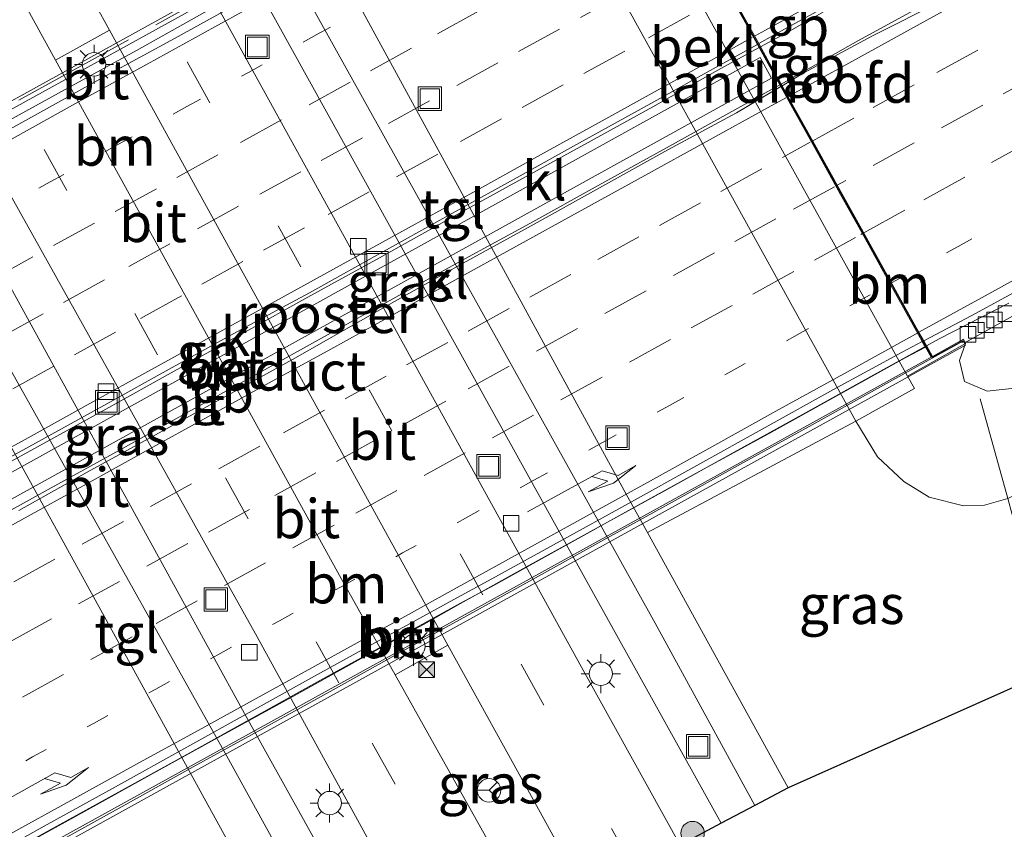
# Model space of a CAD drawing. Units: metres. Extents: x 119997 to 130006, y 481249 to 487503.
# Drawn here: x 123479 to 123542, y 482639 to 482691 of the extents above; entities that cross this region are included whole.
import ezdxf
from ezdxf.enums import TextEntityAlignment as Align

# ---------------------------------------------------------------- set-up
doc = ezdxf.new("R2010")
doc.units = ezdxf.units.M
for name, pattern in [('IE-TERREINAFSCHEIDING', [10, 8, -2]), ('VW-1-3_STREEP', [4, 1, -3]), ('VW-3-9_STREEP', [12, 3, -9])]:
    doc.linetypes.add(name, pattern=pattern)
doc.layers.get('0').update_dxf_attribs({"lineweight": 25})
for name, color, linetype, lineweight in [('B-ME-BV-GELEIDECONSTRUCTIE-BARRIER-L-B1', 213, 'BV-STEPBARRIER', 18), ('B-ME-BV-GELEIDECONSTRUCTIE-BARRIER-L-B2', 213, 'BV-STEPBARRIER', 18), ('B-ME-BV-GELEIDECONSTRUCTIE-GELEIDERAIL-L-B1', 213, 'BV-GELEIDERAIL', 18), ('B-ME-BV-GELEIDECONSTRUCTIE-GELEIDERAIL-L-B2', 213, 'BV-GELEIDERAIL', 18), ('B-ME-GR-BOOM-S-B1', 93, 'Continuous', 18), ('B-ME-GW-KRUINLIJN-L-B1', 93, 'Continuous', 18), ('B-ME-GW-TEENLIJN-L-B1', 93, 'Continuous', 18), ('B-ME-IE-GRASLAND-GV-B6', 93, 'Continuous', 18), ('B-ME-IE-INRICHTINGSELEMENT-GV-B7', 253, 'Continuous', 18), ('B-ME-IE-INRICHTINGSELEMENT-S-B1', 253, 'Continuous', 18), ('B-ME-IE-MEUBILAIR_WEGMEUBILAIR-LICHTMAST-S-B1', 8, 'Continuous', 18), ('B-ME-IE-TERREINAFSCHEIDING-RASTERHEKWERK-L-B1', 8, 'IE-TERREINAFSCHEIDING', 18), ('B-ME-IE-TERREINAFSCHEIDING-RASTERHEKWERK-L-B2', 8, 'IE-TERREINAFSCHEIDING', 18), ('B-ME-KW-LANDHOOFD-GV-B6', 173, 'Continuous', 18), ('B-ME-KW-VIADUCT-GV-B7', 173, 'Continuous', 18), ('B-ME-OB-BEKLEDING-GV-B6', 253, 'Continuous', 18), ('B-ME-VH-VERH_SOORT-BETON-OVERIG-GV-B7', 8, 'IE-TERREINAFSCHEIDING-NATUURLIJK-HOUTWAL', 18), ('B-ME-VH-VERH_SOORT-BITUMEN-GV-B6', 8, 'IE-TERREINAFSCHEIDING-NATUURLIJK-HOUTWAL', 18), ('B-ME-VH-VERH_SOORT-BITUMEN-GV-B7', 8, 'Continuous', 18), ('B-ME-VH-VERH_SOORT-KLINKERS-GV-B6', 8, 'IE-TERREINAFSCHEIDING-NATUURLIJK-HOUTWAL', 18), ('B-ME-VH-VERH_SOORT-TEGELS-GV-B6', 8, 'Continuous', 18), ('B-ME-VV-KOLK-S-B1', 8, 'Continuous', 18), ('B-ME-VW-MARKERING-13STREEP-045-L-B1', 255, 'VW-1-3_STREEP', 18), ('B-ME-VW-MARKERING-13STREEP-045-L-B2', 255, 'VW-1-3_STREEP', 18), ('B-ME-VW-MARKERING-39STREEP-015-L-B1', 255, 'VW-3-9_STREEP', 18), ('B-ME-VW-MARKERING-39STREEP-015-L-B2', 255, 'VW-3-9_STREEP', 18), ('B-ME-VW-MARKERING-PIJLRE750-S-B2', 7, 'Continuous', 18), ('B-ME-VW-MARKERING-STREEP-015-L-B1', 7, 'Continuous', 18), ('B-ME-VW-MARKERING-STREEP-015-L-B2', 7, 'Continuous', 18), ('B-ME-VW-MEUBILAIR_WEGMEUBILAIR-RONA-S-B1', 8, 'Continuous', 18)]:
    doc.layers.add(name, color=color, linetype=linetype, lineweight=lineweight)
doc.layers.add('B-ME-KG-KADASTRAAL-OPNAMEDTMGRENS-L-B1', color=10, linetype='Continuous')
doc.styles.add('NLCS-ISO', font='NLCS-ISO.TTF')
doc.linetypes.add('BV-GELEIDERAIL', pattern='A,10,-3,[108,NLCS.SHX,S=1,R=0,X=0,Y=0],-3', length=16)
doc.linetypes.add('BV-STEPBARRIER', pattern='A,1,-1,[16,NLCS.SHX,S=1,R=0,X=-1,Y=0],1', length=3)
doc.linetypes.add('IE-TERREINAFSCHEIDING-NATUURLIJK-HOUTWAL', pattern='A,7,-1.5,[67,NLCS.SHX,S=0.75,R=45,X=0,Y=0],-1.5,7,-1.5,[70,NLCS.SHX,S=0.75,R=0,X=0,Y=0],-1.5', length=20)

# ---------------------------------------------------------------- blocks, each defined once
blk = doc.blocks.new('pijlr')
for p, q in [((0, 0, 0.1), (5.45, 0, 0.1)), ((5.45, -0.75, 0.1), (4.7, 0, 0.1)), ((6.2, -0.75, 0.1), (5.45, 0, 0.1)), ((4, -0.75, 0.1), (5.45, -0.75, 0.1)), ((5.7, -1.05, 0.1), (4, -0.75, 0.1)), ((7.5, -0.75, 0.1), (5.7, -1.05, 0.1)), ((7.5, -0.75, 0.1), (6.2, -0.75, 0.1))]:
    blk.add_line(p, q)
blk = doc.blocks.new('boom')
h = blk.add_hatch(color=256)
edge = h.paths.add_edge_path()
edge.add_arc((0, 0), 0.75, 0, 360)
blk.add_circle((0, 0), 0.75)
blk = doc.blocks.new('lantaarnpaal')
for p, q in [((-0.884, 0.884), (-0.53, 0.53)), ((0, 0.75), (0, 1.25)), ((0.53, 0.53), (0.884, 0.884)), ((-0.75, 0), (-1.25, 0)), ((0.75, 0), (1.25, 0)), ((-0.53, -0.53), (-0.884, -0.884)), ((0.53, -0.53), (0.884, -0.884)), ((0, -0.75), (0, -1.25))]:
    blk.add_line(p, q)
blk.add_circle((0, 0), 0.75)
blk = doc.blocks.new('camera')
h = blk.add_hatch(color=256)
h.paths.add_polyline_path([(0.5, 0.5), (-0.5, 0.5), (0, 0)])
h.paths.add_polyline_path([(0, 0), (-0.5, -0.5), (0.5, -0.5)])
for p, q in [((-0.5, 0.5), (0.5, -0.5)), ((0.5, 0.5), (-0.5, -0.5))]:
    blk.add_line(p, q)
blk.add_lwpolyline([(-0.5, 0.5), (0.5, 0.5), (0.5, -0.5), (-0.5, -0.5)], close=True)
blk = doc.blocks.new('kolk')
blk.add_lwpolyline([(-0.5, -0.5), (0.5, -0.5), (0.5, 0.5), (-0.5, 0.5)], close=True)
blk = doc.blocks.new('put')
for p, q in [((0.75, 0.75), (-0.75, 0.75)), ((-0.75, 0.75), (-0.75, -0.75)), ((0.75, -0.75), (0.75, 0.75)), ((-0.75, -0.75), (0.75, -0.75))]:
    blk.add_line(p, q)
blk.add_lwpolyline([(-0.625, 0.625), (0.625, 0.625), (0.625, -0.625), (-0.625, -0.625)], close=True)
blk = doc.blocks.new('wegwijzer')
for q in [(0, 0.75), (-0.53, -0.53), (0.53, -0.53)]:
    blk.add_line((0, 0), q)
blk.add_circle((0, 0), 0.75)

msp = doc.modelspace()

# ---------------------------------------------------------------- linework, layer by layer
at = {"layer": 'B-ME-BV-GELEIDECONSTRUCTIE-BARRIER-L-B1'}
for points in [[(123531.342, 482692.387, 6.097), (123527.895, 482690.427, 6.206), (123526.042, 482689.411, 6.262)], [(123527.36, 482687.034, 6.156), (123528.764, 482687.817, 6.115), (123532.267, 482689.802, 6.018)]]:
    msp.add_polyline3d(points, dxfattribs=at)
at = {"layer": 'B-ME-BV-GELEIDECONSTRUCTIE-BARRIER-L-B2'}
for points in [[(123525.954, 482689.363, 6.265), (123523.51, 482688.023, 6.338), (123519.147, 482685.58, 6.451), (123514.772, 482683.162, 6.557), (123510.387, 482680.758, 6.651), (123506.015, 482678.333, 6.747), (123501.647, 482675.899, 6.846), (123497.259, 482673.501, 6.948), (123492.887, 482671.075, 7.029), (123488.509, 482668.659, 7.109), (123484.14, 482666.228, 7.203), (123479.762, 482663.814, 7.286), (123475.383, 482661.398, 7.36), (123471.013, 482658.97, 7.432), (123466.628, 482656.567, 7.506), (123462.251, 482654.15, 7.573), (123457.873, 482651.735, 7.651), (123455.156, 482650.248, 7.678)], [(123456.484, 482647.832, 7.561), (123458.757, 482649.1, 7.532), (123463.137, 482651.511, 7.458), (123467.515, 482653.926, 7.406), (123471.887, 482656.353, 7.329), (123476.263, 482658.771, 7.266), (123480.639, 482661.19, 7.196), (123485.018, 482663.603, 7.113), (123489.395, 482666.021, 7.03), (123493.765, 482668.45, 6.934), (123498.14, 482670.871, 6.855), (123502.518, 482673.287, 6.751), (123506.891, 482675.71, 6.655), (123511.275, 482678.115, 6.549), (123515.649, 482680.536, 6.457), (123520.025, 482682.957, 6.354), (123524.397, 482685.382, 6.241), (123527.273, 482686.986, 6.158)]]:
    msp.add_polyline3d(points, dxfattribs=at)
at = {"layer": 'B-ME-BV-GELEIDECONSTRUCTIE-GELEIDERAIL-L-B1'}
for points in [[(123532.27, 482689.797, 5.812), (123537.506, 482692.674, 5.62), (123541.884, 482695.089, 5.504), (123546.27, 482697.489, 5.364), (123550.642, 482699.915, 5.233), (123555.026, 482702.318, 5.093), (123559.394, 482704.753, 4.956), (123563.764, 482707.183, 4.811), (123568.157, 482709.57, 4.651), (123572.537, 482711.98, 4.506), (123576.919, 482714.389, 4.336), (123581.284, 482716.828, 4.19), (123585.675, 482719.221, 4.063), (123590.04, 482721.659, 3.88), (123594.41, 482724.088, 3.733), (123598.802, 482726.477, 3.576), (123603.178, 482728.897, 3.432), (123607.543, 482731.335, 3.274), (123611.924, 482733.744, 3.114), (123616.309, 482736.147, 2.962), (123620.665, 482738.602, 2.79), (123625.039, 482741.027, 2.658), (123629.423, 482743.428, 2.502), (123632.995, 482745.392, 2.372)], [(123536.658, 482670.284, 5.473), (123537.471, 482670.733, 5.448), (123541.929, 482673.004, 5.348)]]:
    msp.add_polyline3d(points, dxfattribs=at)
at = {"layer": 'B-ME-BV-GELEIDECONSTRUCTIE-GELEIDERAIL-L-B2'}
for points in [[(123445.881, 482666.994, 7.012), (123446.713, 482667.438, 7.005), (123451.094, 482669.848, 6.932), (123455.471, 482672.266, 6.868), (123459.841, 482674.696, 6.789), (123464.217, 482677.115, 6.716), (123468.599, 482679.521, 6.662), (123472.966, 482681.959, 6.563), (123477.341, 482684.379, 6.478), (123481.725, 482686.783, 6.395), (123486.108, 482689.19, 6.319), (123490.469, 482691.623, 6.211), (123494.847, 482694.038, 6.118), (123499.225, 482696.455, 6.029), (123503.596, 482698.882, 5.928), (123507.974, 482701.297, 5.83), (123512.349, 482703.719, 5.724), (123516.655, 482706.116, 5.592)], [(123465.745, 482631.051, 6.873), (123469.653, 482633.223, 6.824), (123474.029, 482635.64, 6.792), (123478.403, 482638.064, 6.709), (123482.787, 482640.468, 6.635), (123487.158, 482642.895, 6.555), (123491.534, 482645.315, 6.475), (123495.913, 482647.729, 6.401), (123500.282, 482650.161, 6.308), (123504.67, 482652.556, 6.225), (123506.848, 482653.784, 6.184), (123511.213, 482656.223, 6.1), (123515.596, 482658.629, 6.002), (123519.974, 482661.045, 5.899), (123524.351, 482663.462, 5.792), (123528.722, 482665.891, 5.696), (123533.095, 482668.315, 5.581), (123536.57, 482670.236, 5.475)]]:
    msp.add_polyline3d(points, dxfattribs=at)
at = {"layer": 'B-ME-GW-KRUINLIJN-L-B1'}
msp.add_polyline3d([(123645.108, 482722.889, 1.043), (123644.284, 482722.473, 1.074), (123636.366, 482718.528, 1.314), (123621.577, 482710.776, 1.803), (123607.974, 482703.295, 2.372), (123598.47, 482698.058, 2.662), (123585.872, 482691.165, 3.142), (123574.985, 482685.18, 3.482), (123561.269, 482677.866, 3.872), (123551.302, 482672.517, 4.206), (123542.294, 482667.566, 4.382), (123540.546, 482667.374, 4.471), (123539.09, 482668.003, 4.485), (123538.769, 482669.345, 4.553), (123539.164, 482670.432, 4.71)], dxfattribs=at)
at = {"layer": 'B-ME-GW-TEENLIJN-L-B1'}
msp.add_polyline3d([(123532.144, 482665.455, 0.483), (123533.524, 482663.163, 0.617), (123535.22, 482661.592, 0.642), (123536.833, 482660.582, 0.645), (123539.02, 482660.04, 0.637), (123540.366, 482660.085, 0.635), (123541.859, 482660.505, 1.063), (123543.992, 482661.519, 0.663), (123548.255, 482664.126, 0.699), (123554.717, 482668.008, 0.617), (123563.29, 482672.667, 0.498), (123573.581, 482678.665, 0.503), (123584.017, 482685.07, 0.523), (123597.102, 482693.205, 0.618), (123608.182, 482700.142, 0.663), (123619.258, 482707.027, 0.692), (123629.129, 482713.02, 0.715), (123635.553, 482716.933, 0.745), (123642.962, 482721.187, 0.71), (123645.304, 482722.527, 0.728)], dxfattribs=at)
at = {"layer": 'B-ME-IE-GRASLAND-GV-B6'}
for points in [[(123520.895, 482638.322, -0.004), (123514.575, 482649.699, 0.021), (123486.289, 482701.063, 0.015), (123482.371, 482708.676, 0.015), (123485.758, 482710.406, 0.188), (123491.841, 482696.851, 0.188), (123515.239, 482654.608, 0.201), (123523.529, 482639.719, 0.177), (123520.895, 482638.322, -0.004)], [(123472.618, 482703.695, 0.141), (123476.102, 482705.474, 0.211), (123484.37, 482690.486, 0.267), (123480.933, 482688.569, 0.221), (123477.95, 482693.986, 0.154), (123472.618, 482703.695, 0.141)], [(123503.188, 482628.462, 0.26), (123493.025, 482646.749, 0.233), (123467.139, 482693.879, 0.248), (123464.067, 482699.328, 0.248), (123466.535, 482700.589, -0.062), (123470.599, 482693.24, -0.071), (123493.831, 482651.658, 0.059), (123505.577, 482630.201, -0.032), (123503.188, 482628.462, 0.26)], [(123440.431, 482597.346, 0.424), (123453.659, 482604.646, 0.534), (123465.072, 482610.424, 0.494), (123466.845, 482611.562, 0.635), (123467.798, 482612.052, 0.648), (123474.361, 482615.84, 0.61), (123477.364, 482619.464, 0.761), (123478.161, 482622.107, 0.843), (123477.992, 482624.726, 0.765), (123477.452, 482626.268, 0.839), (123473.888, 482632.99, 0.547), (123476.109, 482634.243, 0.547), (123454.396, 482673.758, 0.717), (123452.175, 482672.506, 0.717), (123449.526, 482676.936, 0.835), (123448.424, 482678.276, 0.828), (123445.646, 482684.071, 0.482), (123443.834, 482686.638, 0.484), (123442.257, 482688.172, 0.484), (123459.595, 482697.045, 0.381), (123468.339, 482681.489, 0.436), (123494.092, 482634.68, 0.451), (123498.413, 482626.754, 0.378), (123498.562, 482626.004, 0.407)], [(123542.294, 482667.566, 4.382), (123540.546, 482667.374, 4.471), (123539.09, 482668.003, 4.485), (123538.769, 482669.345, 4.553), (123539.164, 482670.432, 4.71), (123539.1289, 482670.4959, 4.6445), (123542.732, 482672.495, 4.591)], [(123541.859, 482660.505, 1.063), (123540.366, 482660.085, 0.635), (123539.02, 482660.04, 0.637), (123536.833, 482660.582, 0.645), (123535.22, 482661.592, 0.642), (123533.524, 482663.163, 0.617), (123532.144, 482665.455, 0.483), (123535.895, 482667.538, 2.957), (123535.451, 482668.336, 2.957), (123539.164, 482670.432, 4.71), (123538.769, 482669.345, 4.553), (123539.09, 482668.003, 4.485), (123540.546, 482667.374, 4.471), (123542.294, 482667.566, 4.382)], [(123541.859, 482660.505, 1.063), (123542.139, 482659.49, 0.577), (123544.949, 482649.632, 0.577), (123527.806, 482641.986, 0.35), (123518.803, 482658.321, 0.416), (123532.144, 482665.455, 0.483), (123533.524, 482663.163, 0.617), (123535.22, 482661.592, 0.642), (123536.833, 482660.582, 0.645), (123539.02, 482660.04, 0.637), (123540.366, 482660.085, 0.635), (123541.859, 482660.505, 1.063)], [(123511.533, 482633.359, 0.179), (123502.658, 482649.211, 0.261), (123506.027, 482651.111, 0.207), (123511.595, 482641.047, 0.123), (123514.859, 482635.122, 0.116), (123514.878, 482635.087, 0.116), (123511.533, 482633.359, 0.179)]]:
    msp.add_polyline3d(points, dxfattribs=at)
at = {"layer": 'B-ME-IE-INRICHTINGSELEMENT-GV-B7'}
msp.add_polyline3d([(123526.748, 482687.416, 5.368), (123456.32, 482648.418, 6.788), (123455.615, 482649.725, 6.836), (123526.021, 482688.735, 5.355), (123526.748, 482687.416, 5.368)], dxfattribs=at)
at = {"layer": 'B-ME-IE-TERREINAFSCHEIDING-RASTERHEKWERK-L-B1'}
msp.add_line((123540.101, 482666.886, 4.12), (123541.859, 482660.505, 1.063), dxfattribs=at)
at = {"layer": 'B-ME-IE-TERREINAFSCHEIDING-RASTERHEKWERK-L-B2'}
msp.add_line((123443.561, 482666.665, 6.555), (123518.049, 482707.773, 5.044), dxfattribs=at)
msp.add_polyline3d([(123464.141, 482629.157, 6.359), (123467.859, 482631.237, 6.361), (123472.241, 482633.637, 6.302), (123476.62, 482636.054, 6.237), (123480.99, 482638.476, 6.192), (123485.374, 482640.89, 6.099), (123489.741, 482643.322, 6.029), (123494.12, 482645.733, 5.951), (123498.497, 482648.158, 5.888), (123502.862, 482650.58, 5.614), (123507.253, 482652.998, 5.656), (123511.647, 482655.427, 5.626), (123516.021, 482657.849, 5.487), (123520.394, 482660.274, 5.425), (123524.767, 482662.699, 5.295), (123529.144, 482665.115, 5.189), (123533.517, 482667.54, 5.09), (123538.992, 482670.565, 4.906)], dxfattribs=at)
at = {"layer": 'B-ME-KG-KADASTRAAL-OPNAMEDTMGRENS-L-B1'}
msp.add_polyline3d([(123653.571, 482707.063, 0.534), (123631.646, 482695.255, 0.423), (123628.024, 482693.229, 0.367), (123560.043, 482655.332, 0.541), (123546.172, 482650.469, 0.404), (123544.949, 482649.632, 0.577), (123527.806, 482641.986, 0.35), (123525.677, 482640.857, 0.288), (123523.529, 482639.719, 0.177), (123520.895, 482638.322, -0.004), (123517.959, 482636.766, 0.09), (123514.878, 482635.087, 0.116), (123511.533, 482633.359, 0.179), (123508.487, 482631.744, 0.118), (123505.577, 482630.201, -0.032), (123503.188, 482628.462, 0.26), (123501.467, 482626.648, 0.304), (123499.364, 482624.431, 0.363), (123496.395, 482621.301, 0.446), (123490.678, 482615.275, 0.607), (123471.162, 482602.885, 0.37)], dxfattribs=at)
at = {"layer": 'B-ME-KW-LANDHOOFD-GV-B6'}
msp.add_polyline3d([(123523.777, 482693.491, 5.367), (123525.459, 482690.461, 5.419), (123525.926, 482689.619, 5.319), (123526.513, 482688.562, 5.369), (123527.423, 482686.922, 5.214), (123528.071, 482685.755, 5.293), (123529.603, 482682.995, 5.23), (123531.147, 482680.212, 5.163), (123532.714, 482677.39, 5.083), (123534.368, 482674.409, 5.008), (123536.01, 482671.451, 4.906), (123536.485, 482670.595, 4.728), (123536.68, 482670.245, 4.781), (123537.039, 482669.597, 4.98), (123539.02, 482670.694, 4.71), (123539.1289, 482670.4959, 4.6445), (123539.164, 482670.432, 4.71), (123535.451, 482668.336, 2.957), (123514.454, 482706.2, 3.03)], dxfattribs=at)
at = {"layer": 'B-ME-KW-VIADUCT-GV-B7'}
msp.add_polyline3d([(123539, 482670.626, 4.71), (123539.165, 482670.326, 4.909), (123464.156, 482628.873, 6.349), (123463.968, 482629.216, 6.314), (123466.072, 482630.355, 6.287), (123445.545, 482667.522, 6.327), (123443.532, 482666.41, 6.334), (123443.342, 482666.753, 6.367), (123518.095, 482708.065, 4.856), (123518.31, 482707.678, 4.856), (123516.424, 482706.635, 4.856), (123537.02, 482669.529, 4.821), (123539, 482670.626, 4.71)], dxfattribs=at)
at = {"layer": 'B-ME-OB-BEKLEDING-GV-B6'}
msp.add_polyline3d([(123514.454, 482706.2, 3.03), (123535.451, 482668.336, 2.957), (123535.895, 482667.538, 2.957), (123532.144, 482665.455, 0.483), (123510.283, 482705.073, 0.483), (123513.921, 482707.094, 3.03), (123514.454, 482706.2, 3.03)], dxfattribs=at)
at = {"layer": 'B-ME-VH-VERH_SOORT-BETON-OVERIG-GV-B7'}
for points in [[(123475.249, 482661.64, 6.456), (123479.636, 482664.04, 6.377), (123484.015, 482666.453, 6.287), (123488.383, 482668.887, 6.202), (123492.758, 482671.306, 6.108), (123497.168, 482673.665, 6.025), (123501.537, 482676.096, 5.923), (123505.901, 482678.538, 5.829), (123510.281, 482680.949, 5.726), (123514.652, 482683.377, 5.617), (123519.031, 482685.79, 5.518), (123523.401, 482688.22, 5.411), (123525.839, 482689.571, 5.322), (123526.425, 482688.514, 5.369), (123527.337, 482686.871, 5.216)], [(123527.337, 482686.871, 5.216), (123524.502, 482685.193, 5.308), (123520.105, 482682.812, 5.418), (123515.73, 482680.39, 5.521), (123511.367, 482677.948, 5.62), (123506.978, 482675.554, 5.715), (123502.611, 482673.12, 5.805), (123498.265, 482670.644, 5.909), (123496.092, 482669.408, 5.948), (123491.716, 482666.988, 6.048), (123487.33, 482664.587, 6.134), (123482.945, 482662.182, 6.21), (123478.579, 482659.745, 6.289)], [(123536.952, 482669.548, 4.98), (123466.092, 482630.423, 6.287), (123465.73, 482631.079, 6.187), (123467.448, 482632.046, 6.197), (123471.819, 482634.473, 6.133), (123476.2, 482636.883, 6.071), (123480.574, 482639.306, 6.007), (123484.953, 482641.718, 5.934), (123489.333, 482644.13, 5.849), (123493.71, 482646.547, 5.777), (123498.081, 482648.975, 5.694), (123502.458, 482651.392, 5.601), (123506.84, 482653.8, 5.513), (123509.041, 482654.985, 5.464), (123513.415, 482657.407, 5.372), (123517.778, 482659.851, 5.278), (123522.158, 482662.261, 5.177), (123526.55, 482664.653, 5.078), (123530.922, 482667.077, 4.974), (123535.293, 482669.506, 4.847), (123536.591, 482670.198, 4.785), (123536.952, 482669.548, 4.98)]]:
    msp.add_polyline3d(points, dxfattribs=at)
at = {"layer": 'B-ME-VH-VERH_SOORT-BITUMEN-GV-B6'}
for points in [[(123545.297, 482700.283, 4.749), (123540.925, 482697.86, 4.877), (123536.57, 482695.403, 4.987), (123532.15, 482693.063, 5.117), (123527.774, 482690.643, 5.252), (123525.926, 482689.619, 5.319), (123525.459, 482690.461, 5.419), (123523.777, 482693.491, 5.367), (123522.143, 482696.436, 5.25), (123520.421, 482699.538, 5.119), (123518.689, 482702.657, 5.151), (123516.992, 482705.715, 4.833), (123519.139, 482706.945, 4.752), (123523.507, 482709.377, 4.595), (123527.854, 482711.848, 4.461), (123532.187, 482714.344, 4.288), (123536.591, 482716.714, 4.187), (123540.938, 482719.184, 4.066), (123545.317, 482721.598, 3.947)], [(123514.878, 482635.087, 0.116), (123514.859, 482635.122, 0.116), (123511.595, 482641.047, 0.123), (123506.027, 482651.111, 0.207), (123484.37, 482690.486, 0.267), (123476.102, 482705.474, 0.211), (123479.102, 482707.006, 0.091), (123482.371, 482708.676, 0.015), (123486.289, 482701.063, 0.015), (123514.575, 482649.699, 0.021), (123520.895, 482638.322, -0.004), (123517.959, 482636.766, 0.09), (123514.878, 482635.087, 0.116)], [(123505.577, 482630.201, -0.032), (123493.831, 482651.658, 0.059), (123470.599, 482693.24, -0.071), (123466.535, 482700.589, -0.062), (123469.552, 482702.129, 0.076), (123472.618, 482703.695, 0.141), (123477.95, 482693.986, 0.154), (123480.933, 482688.569, 0.221), (123499.199, 482655.389, 0.221), (123502.658, 482649.211, 0.261), (123511.533, 482633.359, 0.179), (123508.487, 482631.744, 0.118), (123505.577, 482630.201, -0.032)], [(123501.467, 482626.648, 0.304), (123491.896, 482644.006, 0.279), (123467.691, 482687.198, 0.323), (123461.548, 482698.042, 0.281), (123464.067, 482699.328, 0.248), (123467.139, 482693.879, 0.248), (123493.025, 482646.749, 0.233), (123503.188, 482628.462, 0.26), (123501.467, 482626.648, 0.304)], [(123543.918, 482674.577, 4.481), (123539.519, 482672.201, 4.589), (123536.485, 482670.595, 4.728), (123536.01, 482671.451, 4.906), (123534.368, 482674.409, 5.008), (123532.714, 482677.39, 5.083), (123531.147, 482680.212, 5.163), (123529.603, 482682.995, 5.23), (123528.071, 482685.755, 5.293), (123527.423, 482686.922, 5.214), (123528.806, 482687.741, 5.169), (123533.203, 482690.121, 5.052), (123537.675, 482692.368, 4.93), (123542.115, 482694.67, 4.768)], [(123542.732, 482672.495, 4.591), (123539.1289, 482670.4959, 4.6445), (123539.02, 482670.694, 4.71), (123537.039, 482669.597, 4.98), (123536.68, 482670.245, 4.781), (123536.485, 482670.595, 4.728), (123539.519, 482672.201, 4.589), (123543.918, 482674.577, 4.481)]]:
    msp.add_polyline3d(points, dxfattribs=at)
at = {"layer": 'B-ME-VH-VERH_SOORT-BITUMEN-GV-B7'}
for points in [[(123516.905, 482705.665, 4.836), (123514.8, 482704.459, 4.916), (123510.425, 482702.039, 5.026), (123506.042, 482699.633, 5.124), (123501.664, 482697.216, 5.213), (123497.291, 482694.792, 5.326), (123492.921, 482692.362, 5.422), (123488.539, 482689.954, 5.517), (123484.153, 482687.553, 5.604), (123479.779, 482685.129, 5.692), (123475.399, 482682.718, 5.782), (123471.016, 482680.311, 5.866), (123466.651, 482677.872, 5.942), (123462.261, 482675.478, 6.013), (123457.886, 482673.058, 6.085), (123453.52, 482670.621, 6.162), (123449.135, 482668.219, 6.221), (123446.12, 482666.562, 6.252), (123445.613, 482667.502, 6.327), (123516.405, 482706.566, 4.97), (123516.905, 482705.665, 4.836)], [(123475.399, 482682.718, 5.782), (123479.779, 482685.129, 5.692), (123484.153, 482687.553, 5.604), (123488.539, 482689.954, 5.517), (123492.921, 482692.362, 5.422), (123497.291, 482694.792, 5.326), (123501.664, 482697.216, 5.213), (123506.042, 482699.633, 5.124), (123510.425, 482702.039, 5.026), (123514.8, 482704.459, 4.916), (123516.905, 482705.665, 4.836), (123518.601, 482702.609, 5.152), (123520.333, 482699.489, 5.121), (123522.055, 482696.387, 5.253), (123523.69, 482693.442, 5.37), (123525.371, 482690.414, 5.421), (123525.839, 482689.571, 5.322)], [(123525.839, 482689.571, 5.322), (123523.401, 482688.22, 5.411), (123519.031, 482685.79, 5.518), (123514.652, 482683.377, 5.617), (123510.281, 482680.949, 5.726), (123505.901, 482678.538, 5.829), (123501.537, 482676.096, 5.923), (123497.168, 482673.665, 6.025), (123492.758, 482671.306, 6.108), (123488.383, 482668.887, 6.202), (123484.015, 482666.453, 6.287), (123479.636, 482664.04, 6.377), (123475.249, 482661.64, 6.456)], [(123478.579, 482659.745, 6.289), (123482.945, 482662.182, 6.21), (123487.33, 482664.587, 6.134), (123491.716, 482666.988, 6.048), (123496.092, 482669.408, 5.948), (123498.265, 482670.644, 5.909), (123502.611, 482673.12, 5.805), (123506.978, 482675.554, 5.715), (123511.367, 482677.948, 5.62), (123515.73, 482680.39, 5.521), (123520.105, 482682.812, 5.418), (123524.502, 482685.193, 5.308), (123527.337, 482686.871, 5.216), (123527.983, 482685.707, 5.293), (123529.515, 482682.946, 5.23), (123531.059, 482680.164, 5.163), (123532.626, 482677.342, 5.083), (123534.28, 482674.361, 5.008), (123535.922, 482671.403, 4.906), (123536.396, 482670.549, 4.732)], [(123476.016, 482637.216, 5.993), (123480.386, 482639.645, 5.926), (123484.764, 482642.06, 5.854), (123489.136, 482644.486, 5.785), (123493.507, 482646.914, 5.711), (123497.881, 482649.337, 5.619), (123502.258, 482651.754, 5.514), (123506.64, 482654.162, 5.43), (123508.838, 482655.358, 5.389), (123513.213, 482657.777, 5.294), (123517.596, 482660.183, 5.187), (123521.96, 482662.626, 5.081), (123526.339, 482665.04, 5.002), (123530.703, 482667.479, 4.891), (123535.099, 482669.862, 4.791), (123536.396, 482670.549, 4.732), (123536.591, 482670.198, 4.785)], [(123536.396, 482670.549, 4.732), (123535.099, 482669.862, 4.791), (123530.703, 482667.479, 4.891), (123526.339, 482665.04, 5.002), (123521.96, 482662.626, 5.081), (123517.596, 482660.183, 5.187), (123513.213, 482657.777, 5.294), (123508.838, 482655.358, 5.389), (123506.64, 482654.162, 5.43), (123502.258, 482651.754, 5.514), (123497.881, 482649.337, 5.619), (123493.507, 482646.914, 5.711), (123489.136, 482644.486, 5.785), (123484.764, 482642.06, 5.854), (123480.386, 482639.645, 5.926), (123476.016, 482637.216, 5.993)], [(123536.591, 482670.198, 4.785), (123535.293, 482669.506, 4.847), (123530.922, 482667.077, 4.974), (123526.55, 482664.653, 5.078), (123522.158, 482662.261, 5.177), (123517.778, 482659.851, 5.278), (123513.415, 482657.407, 5.372), (123509.041, 482654.985, 5.464), (123506.84, 482653.8, 5.513), (123502.458, 482651.392, 5.601), (123498.081, 482648.975, 5.694), (123493.71, 482646.547, 5.777), (123489.333, 482644.13, 5.849), (123484.953, 482641.718, 5.934), (123480.574, 482639.306, 6.007), (123476.2, 482636.883, 6.071)]]:
    msp.add_polyline3d(points, dxfattribs=at)
at = {"layer": 'B-ME-VH-VERH_SOORT-KLINKERS-GV-B6'}
for points in [[(123523.529, 482639.719, 0.177), (123515.239, 482654.608, 0.201), (123491.841, 482696.851, 0.188), (123485.758, 482710.406, 0.188), (123487.905, 482711.502, 0.252), (123491.421, 482703.627, 0.285), (123495.353, 482695.588, 0.211), (123519.296, 482652.536, 0.31), (123525.677, 482640.857, 0.288), (123523.529, 482639.719, 0.177)], [(123497.313, 482697.701, 0.337), (123510.283, 482705.073, 0.483), (123532.144, 482665.455, 0.483), (123518.803, 482658.321, 0.416), (123517.444, 482660.787, 0.384), (123497.313, 482697.701, 0.337)], [(123542.115, 482694.67, 4.768), (123537.675, 482692.368, 4.93), (123533.203, 482690.121, 5.052), (123528.806, 482687.741, 5.169), (123527.423, 482686.922, 5.214), (123526.513, 482688.562, 5.369), (123525.926, 482689.619, 5.319), (123527.774, 482690.643, 5.252), (123532.15, 482693.063, 5.117), (123536.57, 482695.403, 4.987), (123540.925, 482697.86, 4.877), (123545.297, 482700.283, 4.749)], [(123484.37, 482690.486, 0.267), (123506.027, 482651.111, 0.207), (123502.658, 482649.211, 0.261), (123499.199, 482655.389, 0.221), (123480.933, 482688.569, 0.221), (123484.37, 482690.486, 0.267)]]:
    msp.add_polyline3d(points, dxfattribs=at)
at = {"layer": 'B-ME-VH-VERH_SOORT-TEGELS-GV-B6'}
for points in [[(123525.677, 482640.857, 0.288), (123519.296, 482652.536, 0.31), (123495.353, 482695.588, 0.211), (123491.421, 482703.627, 0.285), (123487.905, 482711.502, 0.252), (123489.932, 482712.537, 0.382), (123492.594, 482706.28, 0.441), (123493.131, 482705.019, 0.417), (123497.313, 482697.701, 0.337), (123517.444, 482660.787, 0.384), (123518.803, 482658.321, 0.416), (123527.806, 482641.986, 0.35), (123525.677, 482640.857, 0.288)], [(123499.364, 482624.431, 0.363), (123498.562, 482626.004, 0.407), (123498.413, 482626.754, 0.378), (123494.092, 482634.68, 0.451), (123468.339, 482681.489, 0.436), (123459.595, 482697.045, 0.381), (123461.548, 482698.042, 0.281), (123467.691, 482687.198, 0.323), (123491.896, 482644.006, 0.279), (123501.467, 482626.648, 0.304), (123499.364, 482624.431, 0.363)]]:
    msp.add_polyline3d(points, dxfattribs=at)
at = {"layer": 'B-ME-VW-MARKERING-13STREEP-045-L-B1'}
msp.add_line((123534.223, 482674.188, 4.99), (123534.341, 482674.252, 4.99), dxfattribs=at)
msp.add_polyline3d([(123534.428, 482674.3, 4.988), (123538.694, 482676.642, 4.881), (123542.981, 482679.003, 4.772), (123547.361, 482681.415, 4.652), (123551.302, 482683.586, 4.526), (123555.291, 482685.76, 4.397), (123559.25, 482687.9, 4.266), (123563.648, 482690.278, 4.123), (123568.047, 482692.656, 3.986), (123572.445, 482695.034, 3.843), (123576.843, 482697.412, 3.691), (123581.242, 482699.79, 3.537), (123585.64, 482702.168, 3.382), (123589.599, 482704.308, 3.249), (123593.807, 482706.592, 3.104), (123598.186, 482709.005, 2.95), (123602.566, 482711.417, 2.793), (123606.507, 482713.589, 2.649), (123610.449, 482715.76, 2.496), (123612.994, 482717.162, 2.399)], dxfattribs=at)
at = {"layer": 'B-ME-VW-MARKERING-13STREEP-045-L-B2'}
for points in [[(123448.171, 482662.874, 6.406), (123451.67, 482664.798, 6.373), (123455.741, 482667.041, 6.314), (123460.118, 482669.458, 6.248), (123464.174, 482671.697, 6.18), (123468.111, 482673.876, 6.113), (123472.049, 482676.056, 6.047), (123476.363, 482678.439, 5.965), (123480.575, 482680.763, 5.883), (123484.953, 482683.176, 5.795), (123489.332, 482685.59, 5.701), (123493.278, 482687.773, 5.617), (123497.651, 482690.197, 5.521), (123501.678, 482692.429, 5.43), (123505.614, 482694.61, 5.338), (123509.757, 482696.905, 5.242), (123513.697, 482699.078, 5.149), (123517.732, 482701.304, 5.05), (123518.931, 482701.966, 5.013)], [(123463.488, 482635.14, 6.412), (123467.636, 482637.436, 6.367), (123471.576, 482639.611, 6.308), (123475.516, 482641.785, 6.236), (123479.455, 482643.96, 6.171), (123483.395, 482646.135, 6.106), (123487.335, 482648.309, 6.035), (123491.312, 482650.504, 5.954), (123495.253, 482652.677, 5.877), (123499.194, 482654.849, 5.797), (123503.134, 482657.022, 5.72), (123507.168, 482659.25, 5.636), (123511.544, 482661.669, 5.543), (123515.92, 482664.088, 5.447), (123520.255, 482666.486, 5.353), (123524.192, 482668.665, 5.256), (123528.243, 482670.904, 5.16), (123532.187, 482673.07, 5.051), (123534.223, 482674.188, 4.99)]]:
    msp.add_polyline3d(points, dxfattribs=at)
at = {"layer": 'B-ME-VW-MARKERING-39STREEP-015-L-B1'}
msp.add_line((123532.459, 482677.407, 5.093), (123532.559, 482677.463, 5.089), dxfattribs=at)
for points in [[(123517.959, 482636.766, 0.09), (123508.269, 482654.347, 0.145), (123483.322, 482699.322, 0.099), (123479.102, 482707.006, 0.091)], [(123508.487, 482631.744, 0.118), (123499.047, 482648.699, 0.146), (123472.377, 482697.019, 0.088), (123469.552, 482702.129, 0.076)], [(123529.381, 482683.394, 5.26), (123533.254, 482685.532, 5.151), (123537.317, 482687.773, 5.04), (123541.706, 482690.168, 4.921)], [(123544.202, 482687.85, 4.812), (123540.26, 482685.68, 4.928), (123535.88, 482683.269, 5.052), (123531.5, 482680.857, 5.167), (123530.955, 482680.557, 5.177)], [(123532.647, 482677.511, 5.087), (123536.486, 482679.631, 4.997), (123540.825, 482682.021, 4.875), (123544.774, 482684.177, 4.76)]]:
    msp.add_polyline3d(points, dxfattribs=at)
at = {"layer": 'B-ME-VW-MARKERING-39STREEP-015-L-B2'}
for points in [[(123449.948, 482659.651, 6.5), (123452.139, 482660.856, 6.483), (123456.279, 482663.143, 6.425), (123460.655, 482665.562, 6.356), (123464.706, 482667.804, 6.289), (123468.643, 482669.984, 6.222), (123472.914, 482672.347, 6.152), (123476.855, 482674.517, 6.082), (123480.797, 482676.688, 6.005), (123484.75, 482678.869, 5.926), (123488.689, 482681.045, 5.846), (123492.769, 482683.298, 5.758), (123497.148, 482685.712, 5.663), (123501.089, 482687.884, 5.575), (123505.361, 482690.241, 5.478), (123509.739, 482692.656, 5.377), (123514.027, 482695.022, 5.276), (123518.405, 482697.438, 5.167), (123520.719, 482698.715, 5.109)], [(123522.405, 482695.648, 5.186), (123521.092, 482694.923, 5.232), (123517.152, 482692.749, 5.323), (123513.176, 482690.555, 5.422), (123509.236, 482688.381, 5.516), (123504.858, 482685.966, 5.615), (123500.56, 482683.595, 5.712), (123496.619, 482681.423, 5.801), (123492.627, 482679.222, 5.888), (123488.249, 482676.807, 5.978), (123484.065, 482674.5, 6.065), (123480.126, 482672.324, 6.141), (123475.75, 482669.906, 6.221), (123471.416, 482667.515, 6.293), (123467.038, 482665.1, 6.366), (123462.968, 482662.85, 6.435), (123458.596, 482660.423, 6.508), (123454.583, 482658.195, 6.569), (123451.955, 482656.749, 6.605), (123451.649, 482656.581, 6.597)], [(123453.226, 482653.734, 6.676), (123457.225, 482655.937, 6.626), (123461.598, 482658.36, 6.557), (123465.732, 482660.651, 6.49), (123470.109, 482663.066, 6.418), (123474.049, 482665.24, 6.356), (123478.194, 482667.528, 6.28), (123482.133, 482669.704, 6.206), (123486.356, 482672.036, 6.122), (123490.294, 482674.213, 6.04), (123494.233, 482676.39, 5.959), (123498.375, 482678.676, 5.869), (123502.753, 482681.09, 5.771), (123506.849, 482683.349, 5.672), (123510.789, 482685.524, 5.583), (123514.729, 482687.698, 5.49), (123518.872, 482689.984, 5.389), (123522.812, 482692.158, 5.294), (123523.972, 482692.798, 5.257)], [(123458.473, 482644.233, 6.68), (123461.535, 482645.927, 6.657), (123465.733, 482648.246, 6.581), (123470.11, 482650.663, 6.502), (123474.323, 482652.988, 6.425), (123478.262, 482655.164, 6.364), (123482.639, 482657.581, 6.289), (123486.993, 482659.989, 6.206), (123491.367, 482662.41, 6.12), (123495.514, 482664.703, 6.032), (123499.454, 482666.877, 5.949), (123503.394, 482669.051, 5.866), (123507.334, 482671.225, 5.773), (123511.274, 482673.398, 5.689), (123515.63, 482675.802, 5.591), (123519.569, 482677.977, 5.496), (123523.509, 482680.152, 5.404), (123527.448, 482682.327, 5.314), (123529.226, 482683.308, 5.264)], [(123530.785, 482680.463, 5.181), (123527.031, 482678.396, 5.295), (123523.091, 482676.221, 5.39), (123518.714, 482673.805, 5.496), (123514.336, 482671.388, 5.595), (123509.959, 482668.972, 5.692), (123505.907, 482666.735, 5.78), (123501.53, 482664.318, 5.865), (123497.591, 482662.142, 5.949), (123493.335, 482659.792, 6.039), (123489.395, 482657.618, 6.117), (123485.018, 482655.202, 6.199), (123480.668, 482652.802, 6.272), (123476.727, 482650.629, 6.337), (123472.397, 482648.239, 6.414), (123468.021, 482645.82, 6.49), (123463.645, 482643.401, 6.563), (123460.035, 482641.398, 6.597)], [(123461.722, 482638.339, 6.493), (123466.079, 482640.755, 6.455), (123470.419, 482643.154, 6.38), (123474.796, 482645.571, 6.303), (123478.816, 482647.79, 6.237), (123483.194, 482650.205, 6.165), (123487.368, 482652.508, 6.096), (123491.744, 482654.926, 6.009), (123496.12, 482657.345, 5.917), (123500.14, 482659.565, 5.825), (123504.517, 482661.981, 5.745), (123508.894, 482664.398, 5.655), (123513.272, 482666.814, 5.561), (123517.649, 482669.231, 5.473), (123521.61, 482671.418, 5.378), (123525.549, 482673.593, 5.278), (123529.489, 482675.767, 5.168), (123532.459, 482677.407, 5.093)]]:
    msp.add_polyline3d(points, dxfattribs=at)
at = {"layer": 'B-ME-VW-MARKERING-STREEP-015-L-B1'}
msp.add_line((123535.959, 482671.019, 4.908), (123536.094, 482671.093, 4.905), dxfattribs=at)
for points in [[(123543.414, 482699.942, 4.861), (123539.047, 482697.514, 4.984), (123535.1, 482695.314, 5.082), (123530.726, 482692.911, 5.207), (123526.358, 482690.478, 5.323), (123525.664, 482690.091, 5.332)], [(123527.806, 482686.232, 5.352), (123531.694, 482688.378, 5.222), (123535.633, 482690.554, 5.122), (123540.01, 482692.97, 5.001), (123544.217, 482695.272, 4.868)], [(123536.182, 482671.142, 4.902), (123540.426, 482673.481, 4.79), (123544.367, 482675.653, 4.686)]]:
    msp.add_polyline3d(points, dxfattribs=at)
at = {"layer": 'B-ME-VW-MARKERING-STREEP-015-L-B2'}
for points in [[(123446.414, 482666.03, 6.317), (123450.541, 482668.306, 6.272), (123454.478, 482670.487, 6.213), (123458.42, 482672.666, 6.151), (123462.369, 482674.836, 6.086), (123466.314, 482677.002, 6.024), (123470.262, 482679.179, 5.957), (123474.204, 482681.352, 5.881), (123478.152, 482683.53, 5.801), (123482.4, 482685.893, 5.716), (123486.783, 482688.299, 5.627), (123491.13, 482690.702, 5.531), (123495.17, 482692.937, 5.445), (123499.545, 482695.358, 5.345), (123503.581, 482697.591, 5.253), (123507.518, 482699.77, 5.165), (123511.835, 482702.158, 5.061), (123515.777, 482704.33, 4.96), (123517.2, 482705.114, 4.922)], [(123454.779, 482650.932, 6.751), (123459.019, 482653.272, 6.7), (123463.392, 482655.686, 6.63), (123467.341, 482657.863, 6.572), (123471.282, 482660.046, 6.505), (123475.221, 482662.225, 6.443), (123479.164, 482664.394, 6.372), (123483.119, 482666.588, 6.29), (123487.062, 482668.756, 6.212), (123491.011, 482670.937, 6.134), (123494.953, 482673.119, 6.048), (123499.329, 482675.525, 5.957), (123503.519, 482677.829, 5.865), (123507.856, 482680.223, 5.761), (123511.968, 482682.497, 5.665), (123516.332, 482684.911, 5.565), (123520.691, 482687.325, 5.459), (123525.047, 482689.748, 5.352), (123525.508, 482690.005, 5.336)], [(123456.912, 482647.083, 6.763), (123461.283, 482649.51, 6.714), (123465.609, 482651.898, 6.635), (123469.987, 482654.313, 6.551), (123474.365, 482656.729, 6.476), (123478.743, 482659.144, 6.4), (123482.683, 482661.318, 6.334), (123486.722, 482663.547, 6.263), (123490.661, 482665.723, 6.18), (123494.6, 482667.898, 6.096), (123498.54, 482670.073, 6.016), (123502.549, 482672.291, 5.919), (123506.486, 482674.47, 5.831), (123510.424, 482676.648, 5.742), (123514.361, 482678.827, 5.658), (123518.647, 482681.189, 5.564), (123522.589, 482683.359, 5.471), (123526.531, 482685.53, 5.377), (123527.667, 482686.155, 5.354)], [(123465.239, 482631.968, 6.319), (123469.482, 482634.316, 6.272), (123473.857, 482636.738, 6.213), (123477.964, 482639.009, 6.141), (123481.904, 482641.182, 6.071), (123486.109, 482643.498, 6), (123490.052, 482645.666, 5.933), (123494.191, 482647.943, 5.858), (123498.568, 482650.359, 5.766), (123502.507, 482652.535, 5.681), (123506.446, 482654.71, 5.607), (123510.527, 482656.96, 5.523), (123514.905, 482659.374, 5.421), (123519.189, 482661.741, 5.32), (123523.123, 482663.925, 5.236), (123527.219, 482666.194, 5.143), (123531.597, 482668.611, 5.029), (123535.959, 482671.019, 4.908)]]:
    msp.add_polyline3d(points, dxfattribs=at)

# ---------------------------------------------------------------- block references
at = {"layer": 'B-ME-GR-BOOM-S-B1', "rotation": 90}
msp.add_blockref('boom', (123521.692, 482639.088, 0.173), dxfattribs=at)
at = {"layer": 'B-ME-IE-INRICHTINGSELEMENT-S-B1', "rotation": 90}
for name, p in [('put', (123493.842, 482689.409, 0.001)), ('put', (123504.876, 482686.096, 0.35)), ('put', (123501.469, 482675.572, 0.001)), ('put', (123484.241, 482666.657, 0.001)), ('put', (123516.881, 482664.396, 0.35)), ('put', (123508.638, 482662.567, 0.001)), ('put', (123491.179, 482654.038, 0.001)), ('camera', (123504.679, 482649.549, 0.286)), ('put', (123522.053, 482644.64, 0.245))]:
    msp.add_blockref(name, p, dxfattribs=at)
at = {"layer": 'B-ME-IE-MEUBILAIR_WEGMEUBILAIR-LICHTMAST-S-B1', "rotation": 90}
for p in [(123483.389, 482688.292, 5.726), (123503.828, 482651.039, 5.669), (123515.821, 482649.287, 0.029), (123498.468, 482641.008, 0.313)]:
    msp.add_blockref('lantaarnpaal', p, dxfattribs=at)
at = {"layer": 'B-ME-VV-KOLK-S-B1', "rotation": 90}
for p in [(123500.307, 482676.644, 0.001), (123541.014, 482671.939, 4.643), (123541.754, 482672.337, 4.643), (123540.471, 482671.63, 4.67), (123539.312, 482671.019, 4.67), (123539.846, 482671.27, 4.67), (123484.147, 482667.347, 0.001), (123510.083, 482658.91, 0.001), (123493.325, 482650.654, 0.001)]:
    msp.add_blockref('kolk', p, dxfattribs=at)
at = {"layer": 'B-ME-VW-MARKERING-PIJLRE750-S-B2'}
for p, rotation in [((123511.139, 482659.647, 5.534), 28.9), ((123476.112, 482640.292, 6.204), 29.1)]:
    msp.add_blockref('pijlr', p, dxfattribs=dict(at, rotation=rotation))
at = {"layer": 'B-ME-VW-MEUBILAIR_WEGMEUBILAIR-RONA-S-B1', "rotation": 90}
msp.add_blockref('wegwijzer', (123508.666, 482641.827, 0.412), dxfattribs=at)

# ---------------------------------------------------------------- texts
at = {"layer": 'B-ME-BV-GELEIDECONSTRUCTIE-BARRIER-L-B1', "ltscale": 0.2, "style": 'NLCS-ISO'}
for p in [(123528.4263, 482690.7417), (123529.4637, 482688.2177)]:
    msp.add_text('gb', height=2.5, dxfattribs=at).set_placement(p, align=Align.MIDDLE_CENTER)
at = {"layer": 'B-ME-BV-GELEIDECONSTRUCTIE-BARRIER-L-B2', "ltscale": 0.2, "style": 'NLCS-ISO'}
for p in [(123490.6829, 482669.8591), (123491.6127, 482667.2556)]:
    msp.add_text('gb', height=2.5, dxfattribs=at).set_placement(p, align=Align.MIDDLE_CENTER)
at = {"layer": 'B-ME-IE-GRASLAND-GV-B6', "ltscale": 0.2, "style": 'NLCS-ISO'}
for p in [(123502.95, 482674.364), (123484.822, 482664.5255), (123531.876, 482653.7205), (123508.768, 482642.235)]:
    msp.add_text('gras', height=2.5, dxfattribs=at).set_placement(p, align=Align.MIDDLE_CENTER)
at = {"layer": 'B-ME-IE-INRICHTINGSELEMENT-GV-B7', "ltscale": 0.2, "style": 'NLCS-ISO'}
msp.add_text('rooster', height=2.5, dxfattribs=at).set_placement((123498.2904, 482672.342), align=Align.MIDDLE_CENTER)
at = {"layer": 'B-ME-KW-LANDHOOFD-GV-B6', "ltscale": 0.2, "style": 'NLCS-ISO'}
msp.add_text('landhoofd', height=2.5, dxfattribs=at).set_placement((123527.6354, 482687.0826), align=Align.MIDDLE_CENTER)
at = {"layer": 'B-ME-KW-VIADUCT-GV-B7', "ltscale": 0.2, "style": 'NLCS-ISO'}
msp.add_text('viaduct', height=2.5, dxfattribs=at).set_placement((123494.8945, 482668.6626), align=Align.MIDDLE_CENTER)
at = {"layer": 'B-ME-OB-BEKLEDING-GV-B6', "ltscale": 0.2, "style": 'NLCS-ISO'}
msp.add_text('bekl', height=2.5, dxfattribs=at).set_placement((123522.3717, 482689.4137), align=Align.MIDDLE_CENTER)
at = {"layer": 'B-ME-VH-VERH_SOORT-BETON-OVERIG-GV-B7', "ltscale": 0.2, "style": 'NLCS-ISO'}
for p in [(123491.6731, 482668.7909), (123503.1314, 482651.6275)]:
    msp.add_text('bet', height=2.5, dxfattribs=at).set_placement(p, align=Align.MIDDLE_CENTER)
at = {"layer": 'B-ME-VH-VERH_SOORT-BITUMEN-GV-B6', "ltscale": 0.2, "style": 'NLCS-ISO'}
for p in [(123489.6192, 482666.4593), (123501.8385, 482664.2266), (123483.4987, 482661.2178)]:
    msp.add_text('bit', height=2.5, dxfattribs=at).set_placement(p, align=Align.MIDDLE_CENTER)
at = {"layer": 'B-ME-VH-VERH_SOORT-BITUMEN-GV-B7', "ltscale": 0.2, "style": 'NLCS-ISO'}
for p in [(123483.4967, 482687.3035), (123487.162, 482678.1644), (123496.9771, 482659.2132), (123502.3242, 482651.5274)]:
    msp.add_text('bit', height=2.5, dxfattribs=at).set_placement(p, align=Align.MIDDLE_CENTER)
at = {"layer": 'B-ME-VH-VERH_SOORT-KLINKERS-GV-B6', "ltscale": 0.2, "style": 'NLCS-ISO'}
for p in [(123512.2167, 482680.8397), (123505.9548, 482674.5413), (123492.9262, 482670.8753)]:
    msp.add_text('kl', height=2.5, dxfattribs=at).set_placement(p, align=Align.MIDDLE_CENTER)
at = {"layer": 'B-ME-VH-VERH_SOORT-TEGELS-GV-B6', "ltscale": 0.2, "style": 'NLCS-ISO'}
for p in [(123506.3348, 482679.046), (123485.4846, 482651.8844)]:
    msp.add_text('tgl', height=2.5, dxfattribs=at).set_placement(p, align=Align.MIDDLE_CENTER)
at = {"layer": 'B-ME-VW-MARKERING-13STREEP-045-L-B1', "ltscale": 0.2, "style": 'NLCS-ISO'}
msp.add_text('bm', height=2.5, dxfattribs=at).set_placement((123534.282, 482674.22), align=Align.MIDDLE_CENTER)
at = {"layer": 'B-ME-VW-MARKERING-13STREEP-045-L-B2', "ltscale": 0.2, "style": 'NLCS-ISO'}
for p in [(123484.7155, 482683.0542), (123499.5277, 482655.0394)]:
    msp.add_text('bm', height=2.5, dxfattribs=at).set_placement(p, align=Align.MIDDLE_CENTER)

doc.saveas('drawing.dxf')
